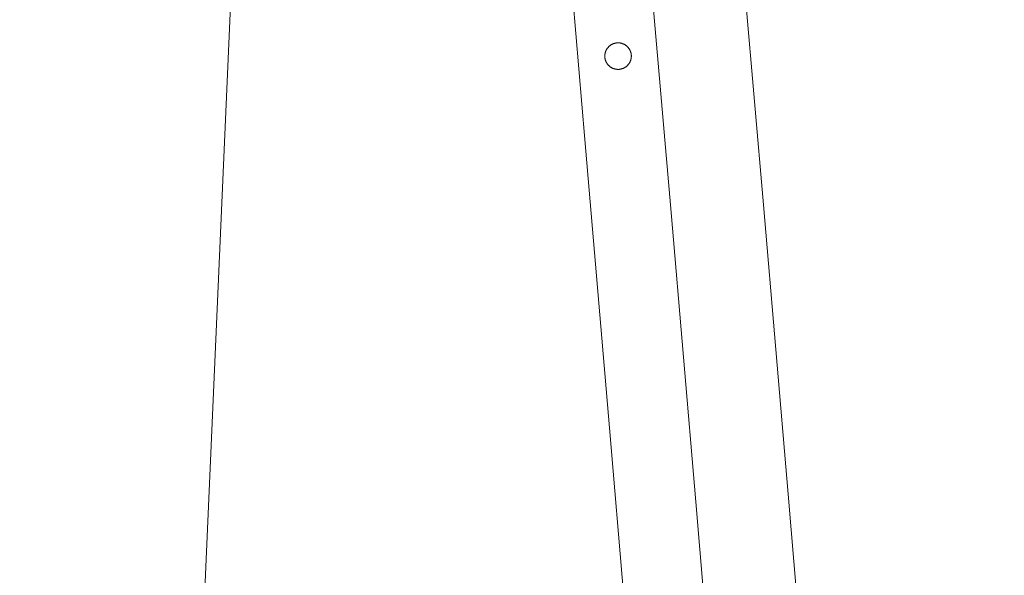
# Model space of a CAD drawing. Extents: x 18488 to 18672, y 25273 to 25508.
# Drawn here: x 18609 to 18611, y 25454 to 25455 of the extents above; entities that cross this region are included whole.
import ezdxf

# ---------------------------------------------------------------- set-up
doc = ezdxf.new("R2010")
doc.units = 0
doc.layers.add('道路平面図', color=7, linetype='Continuous', lineweight=0)

msp = doc.modelspace()

# ---------------------------------------------------------------- linework, layer by layer
at = {"layer": '道路平面図', "linetype": 'Continuous', "lineweight": 13, "ltscale": 0.999999}
for p, q in [((18610.1246, 25455.3558), (18610.1242, 25455.3553)), ((18610.1246, 25455.3558), (18610.1242, 25455.3553)), ((18610.1251, 25455.3562), (18610.1246, 25455.3558)), ((18610.1251, 25455.3562), (18610.1246, 25455.3558)), ((18610.1255, 25455.3566), (18610.1251, 25455.3562)), ((18610.1255, 25455.3566), (18610.1251, 25455.3562)), ((18610.126, 25455.357), (18610.1255, 25455.3566)), ((18610.126, 25455.357), (18610.1255, 25455.3566)), ((18610.1265, 25455.3574), (18610.126, 25455.357)), ((18610.1265, 25455.3574), (18610.126, 25455.357)), ((18610.1269, 25455.3578), (18610.1265, 25455.3574)), ((18610.1269, 25455.3578), (18610.1265, 25455.3574)), ((18610.1274, 25455.3582), (18610.1269, 25455.3578)), ((18610.1274, 25455.3582), (18610.1269, 25455.3578)), ((18610.1279, 25455.3586), (18610.1274, 25455.3582)), ((18610.1279, 25455.3586), (18610.1274, 25455.3582)), ((18610.1284, 25455.3589), (18610.1279, 25455.3586)), ((18610.1284, 25455.3589), (18610.1279, 25455.3586)), ((18610.129, 25455.3593), (18610.1284, 25455.3589)), ((18610.129, 25455.3593), (18610.1284, 25455.3589)), ((18610.1295, 25455.3596), (18610.129, 25455.3593)), ((18610.1295, 25455.3596), (18610.129, 25455.3593)), ((18610.13, 25455.3599), (18610.1295, 25455.3596)), ((18610.13, 25455.3599), (18610.1295, 25455.3596)), ((18610.1306, 25455.3602), (18610.13, 25455.3599)), ((18610.1306, 25455.3602), (18610.13, 25455.3599)), ((18610.1311, 25455.3605), (18610.1306, 25455.3602)), ((18610.1311, 25455.3605), (18610.1306, 25455.3602)), ((18610.1317, 25455.3608), (18610.1311, 25455.3605)), ((18610.1317, 25455.3608), (18610.1311, 25455.3605)), ((18610.1322, 25455.3611), (18610.1317, 25455.3608)), ((18610.1322, 25455.3611), (18610.1317, 25455.3608)), ((18610.1328, 25455.3613), (18610.1322, 25455.3611)), ((18610.1328, 25455.3613), (18610.1322, 25455.3611)), ((18610.1334, 25455.3615), (18610.1328, 25455.3613)), ((18610.1334, 25455.3615), (18610.1328, 25455.3613)), ((18610.134, 25455.3618), (18610.1334, 25455.3615)), ((18610.134, 25455.3618), (18610.1334, 25455.3615)), ((18610.1346, 25455.362), (18610.134, 25455.3618)), ((18610.1346, 25455.362), (18610.134, 25455.3618)), ((18610.1352, 25455.3622), (18610.1346, 25455.362)), ((18610.1352, 25455.3622), (18610.1346, 25455.362)), ((18610.1357, 25455.3623), (18610.1352, 25455.3622)), ((18610.1357, 25455.3623), (18610.1352, 25455.3622)), ((18610.1364, 25455.3625), (18610.1357, 25455.3623)), ((18610.1364, 25455.3625), (18610.1357, 25455.3623)), ((18610.137, 25455.3626), (18610.1364, 25455.3625)), ((18610.137, 25455.3626), (18610.1364, 25455.3625)), ((18610.1376, 25455.3628), (18610.137, 25455.3626)), ((18610.1376, 25455.3628), (18610.137, 25455.3626)), ((18610.1382, 25455.3629), (18610.1376, 25455.3628)), ((18610.1382, 25455.3629), (18610.1376, 25455.3628)), ((18610.1388, 25455.363), (18610.1382, 25455.3629)), ((18610.1388, 25455.363), (18610.1382, 25455.3629)), ((18610.1394, 25455.3631), (18610.1388, 25455.363)), ((18610.1394, 25455.3631), (18610.1388, 25455.363)), ((18610.14, 25455.3631), (18610.1394, 25455.3631)), ((18610.14, 25455.3631), (18610.1394, 25455.3631)), ((18610.1407, 25455.3632), (18610.14, 25455.3631)), ((18610.1407, 25455.3632), (18610.14, 25455.3631)), ((18610.1413, 25455.3632), (18610.1407, 25455.3632)), ((18610.1413, 25455.3632), (18610.1407, 25455.3632)), ((18610.1419, 25455.3633), (18610.1413, 25455.3632)), ((18610.1419, 25455.3633), (18610.1413, 25455.3632)), ((18610.1425, 25455.3633), (18610.1419, 25455.3633)), ((18610.1425, 25455.3633), (18610.1419, 25455.3633)), ((18610.1432, 25455.3633), (18610.1425, 25455.3633)), ((18610.1432, 25455.3633), (18610.1425, 25455.3633)), ((18610.1438, 25455.3632), (18610.1432, 25455.3633)), ((18610.1438, 25455.3632), (18610.1432, 25455.3633)), ((18610.1444, 25455.3632), (18610.1438, 25455.3632)), ((18610.1444, 25455.3632), (18610.1438, 25455.3632)), ((18610.145, 25455.3631), (18610.1444, 25455.3632)), ((18610.145, 25455.3631), (18610.1444, 25455.3632)), ((18610.1456, 25455.3631), (18610.145, 25455.3631)), ((18610.1456, 25455.3631), (18610.145, 25455.3631)), ((18610.1463, 25455.363), (18610.1456, 25455.3631)), ((18610.1463, 25455.363), (18610.1456, 25455.3631)), ((18610.1469, 25455.3629), (18610.1463, 25455.363)), ((18610.1469, 25455.3629), (18610.1463, 25455.363)), ((18610.1475, 25455.3627), (18610.1469, 25455.3629)), ((18610.1475, 25455.3627), (18610.1469, 25455.3629)), ((18610.1481, 25455.3626), (18610.1475, 25455.3627)), ((18610.1481, 25455.3626), (18610.1475, 25455.3627)), ((18610.1487, 25455.3625), (18610.1481, 25455.3626)), ((18610.1487, 25455.3625), (18610.1481, 25455.3626)), ((18610.1493, 25455.3623), (18610.1487, 25455.3625)), ((18610.1493, 25455.3623), (18610.1487, 25455.3625)), ((18610.1499, 25455.3621), (18610.1493, 25455.3623)), ((18610.1499, 25455.3621), (18610.1493, 25455.3623)), ((18610.1505, 25455.3619), (18610.1499, 25455.3621)), ((18610.1505, 25455.3619), (18610.1499, 25455.3621)), ((18610.1511, 25455.3617), (18610.1505, 25455.3619)), ((18610.1511, 25455.3617), (18610.1505, 25455.3619)), ((18610.1517, 25455.3615), (18610.1511, 25455.3617)), ((18610.1517, 25455.3615), (18610.1511, 25455.3617)), ((18610.1522, 25455.3613), (18610.1517, 25455.3615)), ((18610.1522, 25455.3613), (18610.1517, 25455.3615)), ((18610.1528, 25455.361), (18610.1522, 25455.3613)), ((18610.1528, 25455.361), (18610.1522, 25455.3613)), ((18610.1534, 25455.3608), (18610.1528, 25455.361)), ((18610.1534, 25455.3608), (18610.1528, 25455.361)), ((18610.1539, 25455.3605), (18610.1534, 25455.3608)), ((18610.1539, 25455.3605), (18610.1534, 25455.3608)), ((18610.1545, 25455.3602), (18610.1539, 25455.3605)), ((18610.1545, 25455.3602), (18610.1539, 25455.3605)), ((18610.155, 25455.3599), (18610.1545, 25455.3602)), ((18610.155, 25455.3599), (18610.1545, 25455.3602)), ((18610.1556, 25455.3596), (18610.155, 25455.3599)), ((18610.1556, 25455.3596), (18610.155, 25455.3599)), ((18610.1561, 25455.3592), (18610.1556, 25455.3596)), ((18610.1561, 25455.3592), (18610.1556, 25455.3596)), ((18610.1566, 25455.3589), (18610.1561, 25455.3592)), ((18610.1566, 25455.3589), (18610.1561, 25455.3592)), ((18610.1571, 25455.3585), (18610.1566, 25455.3589)), ((18610.1571, 25455.3585), (18610.1566, 25455.3589)), ((18610.1576, 25455.3582), (18610.1571, 25455.3585)), ((18610.1576, 25455.3582), (18610.1571, 25455.3585)), ((18610.1581, 25455.3578), (18610.1576, 25455.3582)), ((18610.1581, 25455.3578), (18610.1576, 25455.3582)), ((18610.1586, 25455.3574), (18610.1581, 25455.3578)), ((18610.1586, 25455.3574), (18610.1581, 25455.3578)), ((18610.1591, 25455.357), (18610.1586, 25455.3574)), ((18610.1591, 25455.357), (18610.1586, 25455.3574)), ((18610.1595, 25455.3566), (18610.1591, 25455.357)), ((18610.1595, 25455.3566), (18610.1591, 25455.357)), ((18610.16, 25455.3561), (18610.1595, 25455.3566)), ((18610.16, 25455.3561), (18610.1595, 25455.3566)), ((18610.1604, 25455.3557), (18610.16, 25455.3561)), ((18610.1604, 25455.3557), (18610.16, 25455.3561)), ((18610.1608, 25455.3552), (18610.1604, 25455.3557)), ((18610.1608, 25455.3552), (18610.1604, 25455.3557)), ((18610.1176, 25455.3402), (18610.1175, 25455.3395)), ((18610.1176, 25455.3402), (18610.1175, 25455.3395)), ((18610.1175, 25455.3395), (18610.1175, 25455.3389)), ((18610.1175, 25455.3395), (18610.1175, 25455.3389)), ((18610.1175, 25455.3389), (18610.1175, 25455.3383)), ((18610.1175, 25455.3389), (18610.1175, 25455.3383)), ((18610.1175, 25455.3383), (18610.1175, 25455.3377)), ((18610.1175, 25455.3383), (18610.1175, 25455.3377)), ((18610.1175, 25455.3377), (18610.1175, 25455.337)), ((18610.1175, 25455.3377), (18610.1175, 25455.337)), ((18610.1177, 25455.3414), (18610.1176, 25455.3408)), ((18610.1177, 25455.3414), (18610.1176, 25455.3408)), ((18610.1176, 25455.3408), (18610.1176, 25455.3402)), ((18610.1176, 25455.3408), (18610.1176, 25455.3402)), ((18610.1178, 25455.342), (18610.1177, 25455.3414)), ((18610.1178, 25455.342), (18610.1177, 25455.3414)), ((18610.1179, 25455.3426), (18610.1178, 25455.342)), ((18610.1179, 25455.3426), (18610.1178, 25455.342)), ((18610.118, 25455.3433), (18610.1179, 25455.3426)), ((18610.118, 25455.3433), (18610.1179, 25455.3426)), ((18610.1181, 25455.3439), (18610.118, 25455.3433)), ((18610.1181, 25455.3439), (18610.118, 25455.3433)), ((18610.1183, 25455.3445), (18610.1181, 25455.3439)), ((18610.1183, 25455.3445), (18610.1181, 25455.3439)), ((18610.1184, 25455.3451), (18610.1183, 25455.3445)), ((18610.1184, 25455.3451), (18610.1183, 25455.3445)), ((18610.1186, 25455.3457), (18610.1184, 25455.3451)), ((18610.1186, 25455.3457), (18610.1184, 25455.3451)), ((18610.1188, 25455.3463), (18610.1186, 25455.3457)), ((18610.1188, 25455.3463), (18610.1186, 25455.3457)), ((18610.119, 25455.3468), (18610.1188, 25455.3463)), ((18610.119, 25455.3468), (18610.1188, 25455.3463)), ((18610.1192, 25455.3474), (18610.119, 25455.3468)), ((18610.1192, 25455.3474), (18610.119, 25455.3468)), ((18610.1195, 25455.348), (18610.1192, 25455.3474)), ((18610.1195, 25455.348), (18610.1192, 25455.3474)), ((18610.1197, 25455.3486), (18610.1195, 25455.348)), ((18610.1197, 25455.3486), (18610.1195, 25455.348)), ((18610.12, 25455.3491), (18610.1197, 25455.3486)), ((18610.12, 25455.3491), (18610.1197, 25455.3486)), ((18610.1203, 25455.3497), (18610.12, 25455.3491)), ((18610.1203, 25455.3497), (18610.12, 25455.3491)), ((18610.1206, 25455.3503), (18610.1203, 25455.3497)), ((18610.1206, 25455.3503), (18610.1203, 25455.3497)), ((18610.1209, 25455.3508), (18610.1206, 25455.3503)), ((18610.1209, 25455.3508), (18610.1206, 25455.3503)), ((18610.1212, 25455.3513), (18610.1209, 25455.3508)), ((18610.1212, 25455.3513), (18610.1209, 25455.3508)), ((18610.1215, 25455.3519), (18610.1212, 25455.3513)), ((18610.1215, 25455.3519), (18610.1212, 25455.3513)), ((18610.1219, 25455.3524), (18610.1215, 25455.3519)), ((18610.1219, 25455.3524), (18610.1215, 25455.3519)), ((18610.1222, 25455.3529), (18610.1219, 25455.3524)), ((18610.1222, 25455.3529), (18610.1219, 25455.3524)), ((18610.1226, 25455.3534), (18610.1222, 25455.3529)), ((18610.1226, 25455.3534), (18610.1222, 25455.3529)), ((18610.123, 25455.3539), (18610.1226, 25455.3534)), ((18610.123, 25455.3539), (18610.1226, 25455.3534)), ((18610.1234, 25455.3544), (18610.123, 25455.3539)), ((18610.1234, 25455.3544), (18610.123, 25455.3539)), ((18610.1238, 25455.3548), (18610.1234, 25455.3544)), ((18610.1238, 25455.3548), (18610.1234, 25455.3544)), ((18610.1242, 25455.3553), (18610.1238, 25455.3548)), ((18610.1242, 25455.3553), (18610.1238, 25455.3548)), ((18610.1613, 25455.3548), (18610.1608, 25455.3552)), ((18610.1613, 25455.3548), (18610.1608, 25455.3552)), ((18610.1617, 25455.3543), (18610.1613, 25455.3548)), ((18610.1617, 25455.3543), (18610.1613, 25455.3548)), ((18610.1621, 25455.3538), (18610.1617, 25455.3543)), ((18610.1621, 25455.3538), (18610.1617, 25455.3543)), ((18610.1624, 25455.3533), (18610.1621, 25455.3538)), ((18610.1624, 25455.3533), (18610.1621, 25455.3538)), ((18610.1628, 25455.3528), (18610.1624, 25455.3533)), ((18610.1628, 25455.3528), (18610.1624, 25455.3533)), ((18610.1632, 25455.3523), (18610.1628, 25455.3528)), ((18610.1632, 25455.3523), (18610.1628, 25455.3528)), ((18610.1635, 25455.3518), (18610.1632, 25455.3523)), ((18610.1635, 25455.3518), (18610.1632, 25455.3523)), ((18610.1638, 25455.3513), (18610.1635, 25455.3518)), ((18610.1638, 25455.3513), (18610.1635, 25455.3518)), ((18610.1642, 25455.3507), (18610.1638, 25455.3513)), ((18610.1642, 25455.3507), (18610.1638, 25455.3513)), ((18610.1645, 25455.3502), (18610.1642, 25455.3507)), ((18610.1645, 25455.3502), (18610.1642, 25455.3507)), ((18610.1648, 25455.3496), (18610.1645, 25455.3502)), ((18610.1648, 25455.3496), (18610.1645, 25455.3502)), ((18610.165, 25455.3491), (18610.1648, 25455.3496)), ((18610.165, 25455.3491), (18610.1648, 25455.3496)), ((18610.1653, 25455.3485), (18610.165, 25455.3491)), ((18610.1653, 25455.3485), (18610.165, 25455.3491)), ((18610.1655, 25455.3479), (18610.1653, 25455.3485)), ((18610.1655, 25455.3479), (18610.1653, 25455.3485)), ((18610.1658, 25455.3474), (18610.1655, 25455.3479)), ((18610.1658, 25455.3474), (18610.1655, 25455.3479)), ((18610.166, 25455.3468), (18610.1658, 25455.3474)), ((18610.166, 25455.3468), (18610.1658, 25455.3474)), ((18610.1662, 25455.3462), (18610.166, 25455.3468)), ((18610.1662, 25455.3462), (18610.166, 25455.3468)), ((18610.1664, 25455.3456), (18610.1662, 25455.3462)), ((18610.1664, 25455.3456), (18610.1662, 25455.3462)), ((18610.1666, 25455.345), (18610.1664, 25455.3456)), ((18610.1666, 25455.345), (18610.1664, 25455.3456)), ((18610.1667, 25455.3444), (18610.1666, 25455.345)), ((18610.1667, 25455.3444), (18610.1666, 25455.345)), ((18610.1669, 25455.3438), (18610.1667, 25455.3444)), ((18610.1669, 25455.3438), (18610.1667, 25455.3444)), ((18610.167, 25455.3432), (18610.1669, 25455.3438)), ((18610.167, 25455.3432), (18610.1669, 25455.3438)), ((18610.1671, 25455.3426), (18610.167, 25455.3432)), ((18610.1671, 25455.3426), (18610.167, 25455.3432)), ((18610.1672, 25455.342), (18610.1671, 25455.3426)), ((18610.1672, 25455.342), (18610.1671, 25455.3426)), ((18610.1673, 25455.3413), (18610.1672, 25455.342)), ((18610.1673, 25455.3413), (18610.1672, 25455.342)), ((18610.1674, 25455.3407), (18610.1673, 25455.3413)), ((18610.1674, 25455.3407), (18610.1673, 25455.3413)), ((18610.1674, 25455.3401), (18610.1674, 25455.3407)), ((18610.1674, 25455.3401), (18610.1674, 25455.3407)), ((18610.1675, 25455.3395), (18610.1674, 25455.3401)), ((18610.1675, 25455.3395), (18610.1674, 25455.3401)), ((18610.1674, 25455.337), (18610.1675, 25455.3376)), ((18610.1674, 25455.337), (18610.1675, 25455.3376)), ((18610.1675, 25455.3388), (18610.1675, 25455.3395)), ((18610.1675, 25455.3388), (18610.1675, 25455.3395)), ((18610.1675, 25455.3382), (18610.1675, 25455.3388)), ((18610.1675, 25455.3382), (18610.1675, 25455.3388)), ((18610.1675, 25455.3376), (18610.1675, 25455.3382)), ((18610.1675, 25455.3376), (18610.1675, 25455.3382)), ((18610.1175, 25455.337), (18610.1176, 25455.3364)), ((18610.1175, 25455.337), (18610.1176, 25455.3364)), ((18610.1176, 25455.3364), (18610.1176, 25455.3358)), ((18610.1176, 25455.3364), (18610.1176, 25455.3358)), ((18610.1176, 25455.3358), (18610.1177, 25455.3352)), ((18610.1176, 25455.3358), (18610.1177, 25455.3352)), ((18610.1177, 25455.3352), (18610.1178, 25455.3346)), ((18610.1177, 25455.3352), (18610.1178, 25455.3346)), ((18610.1178, 25455.3346), (18610.1179, 25455.334)), ((18610.1178, 25455.3346), (18610.1179, 25455.334)), ((18610.1179, 25455.334), (18610.118, 25455.3334)), ((18610.1179, 25455.334), (18610.118, 25455.3334)), ((18610.118, 25455.3334), (18610.1181, 25455.3327)), ((18610.118, 25455.3334), (18610.1181, 25455.3327)), ((18610.1181, 25455.3327), (18610.1183, 25455.3321)), ((18610.1181, 25455.3327), (18610.1183, 25455.3321)), ((18610.1183, 25455.3321), (18610.1184, 25455.3315)), ((18610.1183, 25455.3321), (18610.1184, 25455.3315)), ((18610.1184, 25455.3315), (18610.1186, 25455.3309)), ((18610.1184, 25455.3315), (18610.1186, 25455.3309)), ((18610.1186, 25455.3309), (18610.1188, 25455.3303)), ((18610.1186, 25455.3309), (18610.1188, 25455.3303)), ((18610.1188, 25455.3303), (18610.119, 25455.3297)), ((18610.1188, 25455.3303), (18610.119, 25455.3297)), ((18610.119, 25455.3297), (18610.1192, 25455.3292)), ((18610.119, 25455.3297), (18610.1192, 25455.3292)), ((18610.1192, 25455.3292), (18610.1194, 25455.3286)), ((18610.1192, 25455.3292), (18610.1194, 25455.3286)), ((18610.1194, 25455.3286), (18610.1197, 25455.328)), ((18610.1194, 25455.3286), (18610.1197, 25455.328)), ((18610.1197, 25455.328), (18610.12, 25455.3275)), ((18610.1197, 25455.328), (18610.12, 25455.3275)), ((18610.12, 25455.3275), (18610.1202, 25455.3269)), ((18610.12, 25455.3275), (18610.1202, 25455.3269)), ((18610.1202, 25455.3269), (18610.1205, 25455.3263)), ((18610.1202, 25455.3269), (18610.1205, 25455.3263)), ((18610.1205, 25455.3263), (18610.1208, 25455.3258)), ((18610.1205, 25455.3263), (18610.1208, 25455.3258)), ((18610.1208, 25455.3258), (18610.1211, 25455.3253)), ((18610.1208, 25455.3258), (18610.1211, 25455.3253)), ((18610.1211, 25455.3253), (18610.1215, 25455.3247)), ((18610.1211, 25455.3253), (18610.1215, 25455.3247)), ((18610.1215, 25455.3247), (18610.1218, 25455.3242)), ((18610.1215, 25455.3247), (18610.1218, 25455.3242)), ((18610.1218, 25455.3242), (18610.1222, 25455.3237)), ((18610.1218, 25455.3242), (18610.1222, 25455.3237)), ((18610.1222, 25455.3237), (18610.1225, 25455.3232)), ((18610.1222, 25455.3237), (18610.1225, 25455.3232)), ((18610.1225, 25455.3232), (18610.1229, 25455.3227)), ((18610.1225, 25455.3232), (18610.1229, 25455.3227)), ((18610.1229, 25455.3227), (18610.1233, 25455.3222)), ((18610.1229, 25455.3227), (18610.1233, 25455.3222)), ((18610.1233, 25455.3222), (18610.1237, 25455.3218)), ((18610.1233, 25455.3222), (18610.1237, 25455.3218)), ((18610.1237, 25455.3218), (18610.1241, 25455.3213)), ((18610.1237, 25455.3218), (18610.1241, 25455.3213)), ((18610.1241, 25455.3213), (18610.1246, 25455.3208)), ((18610.1241, 25455.3213), (18610.1246, 25455.3208)), ((18610.1246, 25455.3208), (18610.125, 25455.3204)), ((18610.1246, 25455.3208), (18610.125, 25455.3204)), ((18610.125, 25455.3204), (18610.1255, 25455.32)), ((18610.125, 25455.3204), (18610.1255, 25455.32)), ((18610.1255, 25455.32), (18610.1259, 25455.3195)), ((18610.1255, 25455.32), (18610.1259, 25455.3195)), ((18610.1259, 25455.3195), (18610.1264, 25455.3191)), ((18610.1259, 25455.3195), (18610.1264, 25455.3191)), ((18610.1264, 25455.3191), (18610.1269, 25455.3187)), ((18610.1264, 25455.3191), (18610.1269, 25455.3187)), ((18610.1269, 25455.3187), (18610.1274, 25455.3184)), ((18610.1269, 25455.3187), (18610.1274, 25455.3184)), ((18610.1576, 25455.3183), (18610.1581, 25455.3187)), ((18610.1576, 25455.3183), (18610.1581, 25455.3187)), ((18610.1581, 25455.3187), (18610.1585, 25455.3191)), ((18610.1581, 25455.3187), (18610.1585, 25455.3191)), ((18610.1585, 25455.3191), (18610.159, 25455.3195)), ((18610.1585, 25455.3191), (18610.159, 25455.3195)), ((18610.159, 25455.3195), (18610.1595, 25455.3199)), ((18610.159, 25455.3195), (18610.1595, 25455.3199)), ((18610.1595, 25455.3199), (18610.1599, 25455.3203)), ((18610.1595, 25455.3199), (18610.1599, 25455.3203)), ((18610.1599, 25455.3203), (18610.1604, 25455.3208)), ((18610.1599, 25455.3203), (18610.1604, 25455.3208)), ((18610.1604, 25455.3208), (18610.1608, 25455.3212)), ((18610.1604, 25455.3208), (18610.1608, 25455.3212)), ((18610.1608, 25455.3212), (18610.1612, 25455.3217)), ((18610.1608, 25455.3212), (18610.1612, 25455.3217)), ((18610.1612, 25455.3217), (18610.1616, 25455.3222)), ((18610.1612, 25455.3217), (18610.1616, 25455.3222)), ((18610.1616, 25455.3222), (18610.162, 25455.3226)), ((18610.1616, 25455.3222), (18610.162, 25455.3226)), ((18610.162, 25455.3226), (18610.1624, 25455.3231)), ((18610.162, 25455.3226), (18610.1624, 25455.3231)), ((18610.1624, 25455.3231), (18610.1628, 25455.3236)), ((18610.1624, 25455.3231), (18610.1628, 25455.3236)), ((18610.1628, 25455.3236), (18610.1631, 25455.3241)), ((18610.1628, 25455.3236), (18610.1631, 25455.3241)), ((18610.1631, 25455.3241), (18610.1635, 25455.3247)), ((18610.1631, 25455.3241), (18610.1635, 25455.3247)), ((18610.1635, 25455.3247), (18610.1638, 25455.3252)), ((18610.1635, 25455.3247), (18610.1638, 25455.3252)), ((18610.1638, 25455.3252), (18610.1641, 25455.3257)), ((18610.1638, 25455.3252), (18610.1641, 25455.3257)), ((18610.1641, 25455.3257), (18610.1644, 25455.3263)), ((18610.1641, 25455.3257), (18610.1644, 25455.3263)), ((18610.1644, 25455.3263), (18610.1647, 25455.3268)), ((18610.1644, 25455.3263), (18610.1647, 25455.3268)), ((18610.1647, 25455.3268), (18610.165, 25455.3274)), ((18610.1647, 25455.3268), (18610.165, 25455.3274)), ((18610.165, 25455.3274), (18610.1653, 25455.3279)), ((18610.165, 25455.3274), (18610.1653, 25455.3279)), ((18610.1653, 25455.3279), (18610.1655, 25455.3285)), ((18610.1653, 25455.3279), (18610.1655, 25455.3285)), ((18610.1655, 25455.3285), (18610.1657, 25455.3291)), ((18610.1655, 25455.3285), (18610.1657, 25455.3291)), ((18610.1657, 25455.3291), (18610.166, 25455.3297)), ((18610.1657, 25455.3291), (18610.166, 25455.3297)), ((18610.166, 25455.3297), (18610.1662, 25455.3303)), ((18610.166, 25455.3297), (18610.1662, 25455.3303)), ((18610.1662, 25455.3303), (18610.1664, 25455.3309)), ((18610.1662, 25455.3303), (18610.1664, 25455.3309)), ((18610.1664, 25455.3309), (18610.1666, 25455.3314)), ((18610.1664, 25455.3309), (18610.1666, 25455.3314)), ((18610.1666, 25455.3314), (18610.1667, 25455.332)), ((18610.1666, 25455.3314), (18610.1667, 25455.332)), ((18610.1667, 25455.332), (18610.1668, 25455.3327)), ((18610.1667, 25455.332), (18610.1668, 25455.3327)), ((18610.1668, 25455.3327), (18610.167, 25455.3333)), ((18610.1668, 25455.3327), (18610.167, 25455.3333)), ((18610.167, 25455.3333), (18610.1671, 25455.3339)), ((18610.167, 25455.3333), (18610.1671, 25455.3339)), ((18610.1671, 25455.3339), (18610.1672, 25455.3345)), ((18610.1671, 25455.3339), (18610.1672, 25455.3345)), ((18610.1672, 25455.3345), (18610.1673, 25455.3351)), ((18610.1672, 25455.3345), (18610.1673, 25455.3351)), ((18610.1673, 25455.3351), (18610.1674, 25455.3357)), ((18610.1673, 25455.3351), (18610.1674, 25455.3357)), ((18610.1674, 25455.3363), (18610.1674, 25455.337)), ((18610.1674, 25455.3363), (18610.1674, 25455.337)), ((18610.1674, 25455.3357), (18610.1674, 25455.3363)), ((18610.1674, 25455.3357), (18610.1674, 25455.3363)), ((18610.1274, 25455.3184), (18610.1279, 25455.318)), ((18610.1274, 25455.3184), (18610.1279, 25455.318)), ((18610.1279, 25455.318), (18610.1284, 25455.3176)), ((18610.1279, 25455.318), (18610.1284, 25455.3176)), ((18610.1284, 25455.3176), (18610.1289, 25455.3173)), ((18610.1284, 25455.3176), (18610.1289, 25455.3173)), ((18610.1289, 25455.3173), (18610.1294, 25455.3169)), ((18610.1289, 25455.3173), (18610.1294, 25455.3169)), ((18610.1294, 25455.3169), (18610.13, 25455.3166)), ((18610.1294, 25455.3169), (18610.13, 25455.3166)), ((18610.13, 25455.3166), (18610.1305, 25455.3163)), ((18610.13, 25455.3166), (18610.1305, 25455.3163)), ((18610.1305, 25455.3163), (18610.131, 25455.316)), ((18610.1305, 25455.3163), (18610.131, 25455.316)), ((18610.131, 25455.316), (18610.1316, 25455.3158)), ((18610.131, 25455.316), (18610.1316, 25455.3158)), ((18610.1316, 25455.3158), (18610.1322, 25455.3155)), ((18610.1316, 25455.3158), (18610.1322, 25455.3155)), ((18610.1322, 25455.3155), (18610.1327, 25455.3152)), ((18610.1322, 25455.3155), (18610.1327, 25455.3152)), ((18610.1327, 25455.3152), (18610.1333, 25455.315)), ((18610.1327, 25455.3152), (18610.1333, 25455.315)), ((18610.1333, 25455.315), (18610.1339, 25455.3148)), ((18610.1333, 25455.315), (18610.1339, 25455.3148)), ((18610.1339, 25455.3148), (18610.1345, 25455.3146)), ((18610.1339, 25455.3148), (18610.1345, 25455.3146)), ((18610.1345, 25455.3146), (18610.1351, 25455.3144)), ((18610.1345, 25455.3146), (18610.1351, 25455.3144)), ((18610.1351, 25455.3144), (18610.1357, 25455.3142)), ((18610.1351, 25455.3144), (18610.1357, 25455.3142)), ((18610.1357, 25455.3142), (18610.1363, 25455.314)), ((18610.1357, 25455.3142), (18610.1363, 25455.314)), ((18610.1363, 25455.314), (18610.1369, 25455.3139)), ((18610.1363, 25455.314), (18610.1369, 25455.3139)), ((18610.1369, 25455.3139), (18610.1375, 25455.3138)), ((18610.1369, 25455.3139), (18610.1375, 25455.3138)), ((18610.1375, 25455.3138), (18610.1381, 25455.3137)), ((18610.1375, 25455.3138), (18610.1381, 25455.3137)), ((18610.1381, 25455.3137), (18610.1387, 25455.3135)), ((18610.1381, 25455.3137), (18610.1387, 25455.3135)), ((18610.1387, 25455.3135), (18610.1393, 25455.3134)), ((18610.1387, 25455.3135), (18610.1393, 25455.3134)), ((18610.1393, 25455.3134), (18610.14, 25455.3134)), ((18610.1393, 25455.3134), (18610.14, 25455.3134)), ((18610.14, 25455.3134), (18610.1406, 25455.3133)), ((18610.14, 25455.3134), (18610.1406, 25455.3133)), ((18610.1406, 25455.3133), (18610.1412, 25455.3133)), ((18610.1406, 25455.3133), (18610.1412, 25455.3133)), ((18610.1412, 25455.3133), (18610.1418, 25455.3133)), ((18610.1412, 25455.3133), (18610.1418, 25455.3133)), ((18610.1418, 25455.3133), (18610.1425, 25455.3133)), ((18610.1418, 25455.3133), (18610.1425, 25455.3133)), ((18610.1425, 25455.3133), (18610.1431, 25455.3133)), ((18610.1425, 25455.3133), (18610.1431, 25455.3133)), ((18610.1431, 25455.3133), (18610.1437, 25455.3133)), ((18610.1431, 25455.3133), (18610.1437, 25455.3133)), ((18610.1437, 25455.3133), (18610.1443, 25455.3133)), ((18610.1437, 25455.3133), (18610.1443, 25455.3133)), ((18610.1443, 25455.3133), (18610.1449, 25455.3134)), ((18610.1443, 25455.3133), (18610.1449, 25455.3134)), ((18610.1449, 25455.3134), (18610.1456, 25455.3134)), ((18610.1449, 25455.3134), (18610.1456, 25455.3134)), ((18610.1456, 25455.3134), (18610.1462, 25455.3135)), ((18610.1456, 25455.3134), (18610.1462, 25455.3135)), ((18610.1462, 25455.3135), (18610.1468, 25455.3136)), ((18610.1462, 25455.3135), (18610.1468, 25455.3136)), ((18610.1468, 25455.3136), (18610.1474, 25455.3137)), ((18610.1468, 25455.3136), (18610.1474, 25455.3137)), ((18610.1474, 25455.3137), (18610.148, 25455.3139)), ((18610.1474, 25455.3137), (18610.148, 25455.3139)), ((18610.148, 25455.3139), (18610.1486, 25455.314)), ((18610.148, 25455.3139), (18610.1486, 25455.314)), ((18610.1486, 25455.314), (18610.1492, 25455.3142)), ((18610.1486, 25455.314), (18610.1492, 25455.3142)), ((18610.1492, 25455.3142), (18610.1498, 25455.3144)), ((18610.1492, 25455.3142), (18610.1498, 25455.3144)), ((18610.1498, 25455.3144), (18610.1504, 25455.3146)), ((18610.1498, 25455.3144), (18610.1504, 25455.3146)), ((18610.1504, 25455.3146), (18610.151, 25455.3148)), ((18610.1504, 25455.3146), (18610.151, 25455.3148)), ((18610.151, 25455.3148), (18610.1516, 25455.315)), ((18610.151, 25455.3148), (18610.1516, 25455.315)), ((18610.1516, 25455.315), (18610.1522, 25455.3152)), ((18610.1516, 25455.315), (18610.1522, 25455.3152)), ((18610.1522, 25455.3152), (18610.1527, 25455.3155)), ((18610.1522, 25455.3152), (18610.1527, 25455.3155)), ((18610.1527, 25455.3155), (18610.1533, 25455.3157)), ((18610.1527, 25455.3155), (18610.1533, 25455.3157)), ((18610.1533, 25455.3157), (18610.1539, 25455.316)), ((18610.1533, 25455.3157), (18610.1539, 25455.316)), ((18610.1539, 25455.316), (18610.1544, 25455.3163)), ((18610.1539, 25455.316), (18610.1544, 25455.3163)), ((18610.1544, 25455.3163), (18610.1549, 25455.3166)), ((18610.1544, 25455.3163), (18610.1549, 25455.3166)), ((18610.1549, 25455.3166), (18610.1555, 25455.3169)), ((18610.1549, 25455.3166), (18610.1555, 25455.3169)), ((18610.1555, 25455.3169), (18610.156, 25455.3172)), ((18610.1555, 25455.3169), (18610.156, 25455.3172)), ((18610.156, 25455.3172), (18610.1565, 25455.3176)), ((18610.156, 25455.3172), (18610.1565, 25455.3176)), ((18610.1565, 25455.3176), (18610.1571, 25455.3179)), ((18610.1565, 25455.3176), (18610.1571, 25455.3179)), ((18610.1571, 25455.3179), (18610.1576, 25455.3183)), ((18610.1571, 25455.3179), (18610.1576, 25455.3183))]:
    msp.add_line(p, q, dxfattribs=at)
at = {"layer": '道路平面図', "linetype": 'Continuous', "lineweight": 13, "ltscale": 0.999999, "flags": 128}
msp.add_lwpolyline([(18609.9457, 25467.5797), (18609.0897, 25448.0927), (18607.9991, 25427.3808)], dxfattribs=at)
at = {"layer": '道路平面図', "linetype": 'Continuous', "lineweight": 13, "ltscale": 0.999999}
for centre, radius, start, end in [((17852.2846, 25390.1514), 762.0533, 355.6176206, 6.1722333), ((17852.2861, 25390.151), 761.9022, 355.617611, 6.1720899), ((17852.2851, 25390.151), 761.404, 355.6176181, 6.1720831), ((17852.2865, 25390.151), 760.9033, 355.6176082, 6.172093), ((17852.2865, 25390.1515), 760.7285, 355.6175611, 6.1720925), ((17852.2854, 25390.1515), 760.5797, 355.6176455, 6.138242)]:
    msp.add_arc(centre, radius, start, end, dxfattribs=at)

doc.saveas('drawing.dxf')
